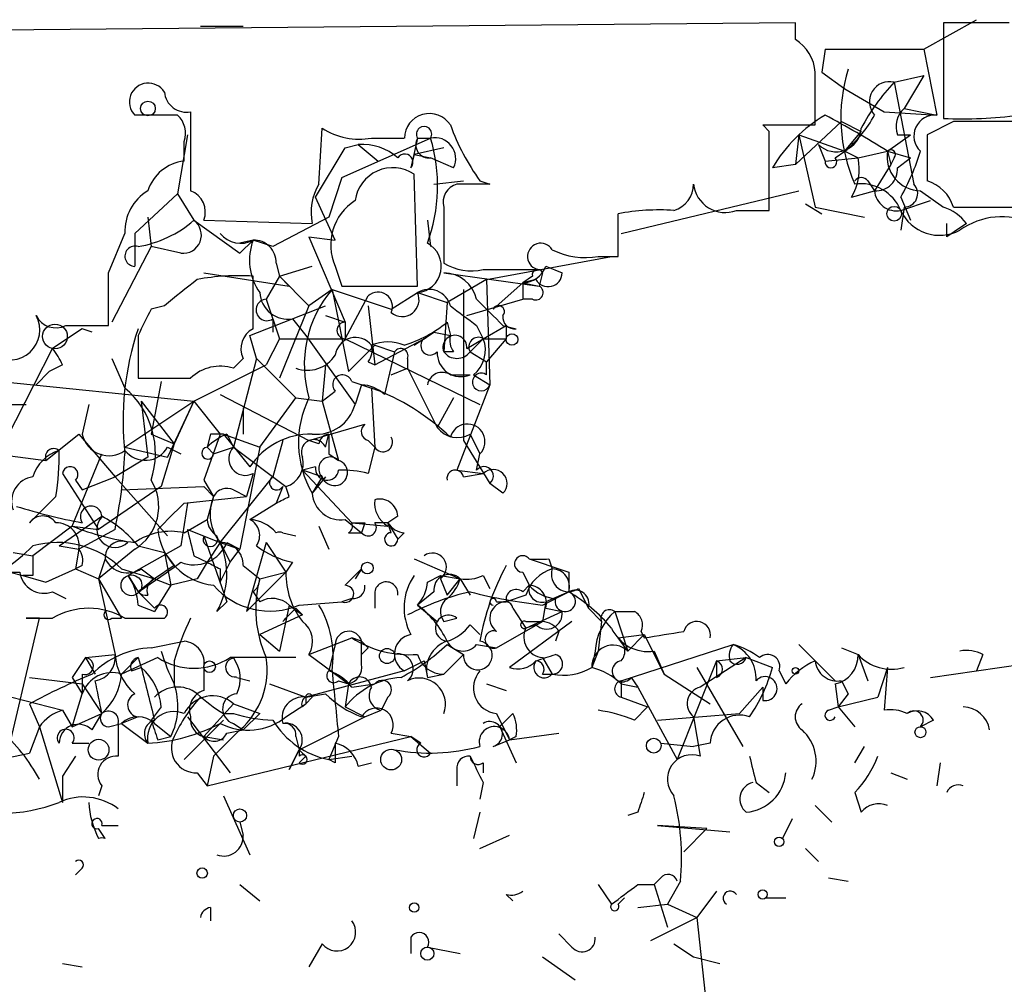
# Model space of a CAD drawing. Extents: x 2 to 133334, y 0 to 138084.
# Drawn here: x 218 to 243, y 138056 to 138081 of the extents above; entities that cross this region are included whole.
import ezdxf

# ---------------------------------------------------------------- set-up
doc = ezdxf.new("R2010")
doc.units = 0
doc.header["$MEASUREMENT"] = 0
doc.layers.add('MAIN', color=5, linetype='CONTINUOUS')

msp = doc.modelspace()

# ---------------------------------------------------------------- linework, layer by layer
at = {"layer": 'MAIN'}
for p, q in [((237.5747, 138080.6465), (209.8887, 138080.3925)), ((222.25, 138080.5619), (223.3507, 138080.5619)), ((237.5747, 138080.2232), (237.5747, 138080.6465)), ((240.8767, 138079.9692), (242.2313, 138080.7312)), ((243.078, 138080.6465), (241.3847, 138080.6465)), ((241.3847, 138080.6465), (241.3847, 138078.1912)), ((238.3367, 138079.9692), (238.252, 138079.3765)), ((238.3367, 138079.9692), (238.252, 138079.3765)), ((238.3367, 138079.9692), (240.8767, 138079.9692)), ((240.8767, 138079.9692), (241.2153, 138078.2759)), ((238.252, 138079.3765), (238.8447, 138078.9532)), ((240.1147, 138079.1225), (240.8767, 138079.2919)), ((240.8767, 138079.2919), (240.3687, 138078.4452)), ((240.1147, 138079.1225), (240.6227, 138076.4979)), ((238.8447, 138078.9532), (239.8607, 138078.3605)), ((221.6573, 138078.2759), (220.5567, 138078.2759)), ((239.8607, 138078.3605), (241.2153, 138078.2759)), ((240.3687, 138078.4452), (241.2153, 138078.2759)), ((236.8973, 138077.8525), (236.728, 138078.0219)), ((236.728, 138078.0219), (238.0827, 138078.0219)), ((237.5747, 138077.0059), (238.76, 138078.1065)), ((238.76, 138078.1065), (239.268, 138077.8525)), ((241.6387, 138078.1065), (240.9613, 138077.7679)), ((221.9113, 138077.7679), (221.6573, 138076.2439)), ((225.298, 138076.4979), (225.3827, 138077.9372)), ((237.6593, 138077.7679), (237.5747, 138077.0059)), ((237.6593, 138077.7679), (238.8447, 138077.3445)), ((237.6593, 138077.7679), (238.0827, 138075.9052)), ((238.8447, 138077.3445), (239.268, 138077.8525)), ((239.9453, 138077.3445), (240.538, 138077.7679)), ((240.1993, 138077.7679), (240.538, 138077.7679)), ((240.9613, 138077.7679), (240.9613, 138076.5825)), ((221.8267, 138077.0905), (221.8267, 138077.5985)), ((225.8907, 138076.6672), (228.1767, 138077.6832)), ((225.9753, 138077.4292), (226.314, 138077.5139)), ((226.314, 138077.5139), (226.822, 138077.0905)), ((226.6527, 138077.6832), (227.4993, 138077.6832)), ((227.838, 138077.6832), (227.6687, 138076.9212)), ((227.838, 138077.6832), (228.1767, 138077.6832)), ((238.1673, 138077.5139), (238.3367, 138077.0905)), ((225.2133, 138076.1592), (225.9753, 138077.4292)), ((227.7533, 138077.2599), (227.6687, 138076.9212)), ((228.5153, 138077.4292), (227.7533, 138077.2599)), ((227.7533, 138077.2599), (228.1767, 138077.1752)), ((238.5907, 138077.1752), (238.8447, 138077.3445)), ((238.8447, 138077.3445), (239.1833, 138077.1752)), ((239.1833, 138077.1752), (239.9453, 138077.3445)), ((239.9453, 138077.3445), (240.538, 138077.1752)), ((239.9453, 138077.3445), (240.03, 138077.0059)), ((239.9453, 138077.3445), (240.03, 138077.0059)), ((228.7693, 138076.9212), (228.1767, 138077.1752)), ((237.5747, 138077.0059), (236.982, 138076.9212)), ((238.3367, 138077.0905), (239.1833, 138077.1752)), ((240.03, 138077.0059), (239.6067, 138076.3285)), ((240.1147, 138077.1752), (240.03, 138077.0059)), ((240.1993, 138076.9212), (240.538, 138077.1752)), ((227.838, 138073.8732), (227.7533, 138076.7519)), ((225.8907, 138076.6672), (225.552, 138075.6512)), ((228.2613, 138076.4979), (229.0233, 138076.5825)), ((229.4467, 138076.5825), (229.7007, 138076.4979)), ((239.4373, 138076.5825), (239.6067, 138076.3285)), ((221.6573, 138076.2439), (220.5567, 138075.2279)), ((221.6573, 138076.2439), (222.0807, 138075.5665)), ((233.0873, 138075.2279), (237.6593, 138076.3285)), ((239.014, 138076.1592), (239.6067, 138076.3285)), ((240.792, 138076.3285), (241.3847, 138075.9052)), ((225.7213, 138075.0585), (225.2133, 138076.1592)), ((237.8287, 138075.9899), (238.252, 138075.7359)), ((240.284, 138076.1592), (240.538, 138075.5665)), ((240.284, 138075.8205), (241.046, 138076.0745)), ((228.5153, 138075.9052), (228.5153, 138074.4659)), ((233.0027, 138074.6352), (233.0027, 138075.7359)), ((236.0507, 138075.8205), (236.8973, 138075.8205)), ((238.0827, 138075.9052), (239.3527, 138075.6512)), ((240.3687, 138075.9052), (240.284, 138075.3125)), ((241.6387, 138075.9052), (243.2473, 138075.9052)), ((220.8953, 138075.6512), (220.98, 138074.8892)), ((222.0807, 138075.5665), (223.266, 138074.7199)), ((222.3347, 138075.5665), (225.1287, 138075.4819)), ((225.552, 138075.6512), (224.1127, 138074.8892)), ((228.092, 138075.5665), (228.1767, 138074.8892)), ((241.4693, 138075.1432), (241.4693, 138075.4819)), ((219.8793, 138074.2119), (220.3027, 138075.2279)), ((220.5567, 138075.2279), (220.5567, 138074.3812)), ((223.266, 138074.7199), (223.6047, 138075.0585)), ((223.6047, 138075.0585), (223.266, 138074.9739)), ((224.1127, 138074.8892), (223.6047, 138075.0585)), ((225.044, 138075.1432), (225.7213, 138075.0585)), ((225.044, 138075.1432), (225.9753, 138072.9419)), ((220.98, 138074.8892), (219.964, 138072.9419)), ((221.742, 138074.7199), (220.98, 138074.8892)), ((224.1973, 138074.4659), (224.282, 138074.1272)), ((229.616, 138074.0425), (232.8333, 138074.6352)), ((232.4947, 138074.6352), (233.0027, 138074.6352)), ((222.3347, 138074.2119), (224.536, 138073.8732)), ((224.282, 138074.1272), (225.1287, 138074.3812)), ((225.7213, 138074.3812), (225.8907, 138073.8732)), ((228.5153, 138074.2119), (230.9707, 138073.8732)), ((229.5313, 138074.2965), (230.9707, 138074.2965)), ((231.0553, 138074.2119), (230.9707, 138073.8732)), ((231.14, 138074.3812), (231.5633, 138074.2119)), ((223.6047, 138072.7725), (223.6047, 138074.1272)), ((224.282, 138074.1272), (223.9433, 138073.5345)), ((224.282, 138074.1272), (224.536, 138073.8732)), ((224.282, 138074.1272), (225.044, 138073.3652)), ((229.616, 138074.0425), (228.6, 138073.4499)), ((229.616, 138074.0425), (229.7007, 138071.3332)), ((230.5473, 138073.9579), (229.7853, 138073.2805)), ((230.8013, 138074.1272), (230.5473, 138073.9579)), ((230.886, 138074.0425), (230.5473, 138073.9579)), ((230.5473, 138073.9579), (230.9707, 138073.8732)), ((230.5473, 138073.9579), (230.5473, 138073.5345)), ((230.5473, 138073.9579), (230.5473, 138073.5345)), ((225.6367, 138073.7885), (225.044, 138073.3652)), ((225.6367, 138073.7885), (227.1607, 138073.2805)), ((225.6367, 138073.7885), (226.06, 138071.6719)), ((225.8907, 138073.8732), (227.838, 138073.8732)), ((227.1607, 138073.2805), (227.838, 138073.7039)), ((227.838, 138073.7039), (228.6, 138073.4499)), ((229.0233, 138073.7885), (229.0233, 138069.8939)), ((223.9433, 138073.5345), (224.282, 138072.5185)), ((225.9753, 138072.5185), (226.568, 138073.6192)), ((228.6, 138073.4499), (228.5153, 138072.1799)), ((229.108, 138073.1112), (230.5473, 138073.5345)), ((230.8013, 138073.5345), (230.5473, 138073.5345)), ((221.3187, 138073.3652), (220.98, 138073.2805)), ((223.52, 138072.6032), (225.4673, 138073.3652)), ((225.044, 138073.3652), (224.282, 138071.5025)), ((226.568, 138073.3652), (226.7373, 138071.8412)), ((224.1127, 138073.0265), (224.1127, 138072.6879)), ((224.6207, 138073.0265), (224.9593, 138072.6032)), ((225.4673, 138073.1112), (225.9753, 138072.9419)), ((225.9753, 138072.9419), (225.9753, 138072.5185)), ((228.6, 138072.9419), (228.6847, 138072.6032)), ((219.202, 138072.7725), (218.44, 138072.2645)), ((218.7787, 138072.8572), (219.8793, 138072.8572)), ((219.456, 138072.6879), (219.202, 138072.7725)), ((228.2613, 138072.6879), (228.6847, 138072.6032)), ((229.362, 138072.8572), (229.5313, 138072.5185)), ((229.5313, 138072.5185), (230.124, 138072.8572)), ((230.0393, 138072.8572), (230.378, 138072.7725)), ((230.124, 138072.8572), (230.124, 138072.5185)), ((220.6413, 138072.6032), (220.6413, 138071.5025)), ((223.6893, 138072.0105), (223.52, 138072.6032)), ((224.282, 138072.5185), (223.9433, 138071.8412)), ((224.282, 138072.5185), (225.9753, 138072.5185)), ((224.9593, 138072.6032), (226.2293, 138070.8252)), ((225.9753, 138072.5185), (229.4467, 138070.8252)), ((226.7373, 138071.8412), (228.0073, 138072.5185)), ((229.108, 138072.2645), (229.5313, 138072.5185)), ((229.1927, 138072.1799), (229.5313, 138072.5185)), ((229.5313, 138072.5185), (230.124, 138072.5185)), ((230.124, 138072.5185), (229.616, 138071.9259)), ((216.662, 138068.7932), (218.44, 138072.2645)), ((226.7373, 138072.3492), (227.2453, 138072.1799)), ((227.2453, 138072.1799), (226.9913, 138071.0792)), ((228.7693, 138072.1799), (228.5153, 138072.1799)), ((229.1927, 138072.1799), (229.616, 138071.9259)), ((219.964, 138072.0105), (220.3027, 138071.2485)), ((223.0967, 138071.7565), (223.3507, 138072.0105)), ((223.6893, 138072.0105), (223.0967, 138069.7245)), ((223.6893, 138072.0105), (224.7053, 138070.9945)), ((226.568, 138071.9259), (226.7373, 138071.8412)), ((227.584, 138072.0105), (227.584, 138071.7565)), ((229.616, 138071.5872), (229.616, 138071.9259)), ((218.3553, 138071.6719), (218.0167, 138071.3332)), ((218.694, 138071.8412), (218.3553, 138071.6719)), ((222.0807, 138070.9099), (223.9433, 138071.8412)), ((225.4673, 138071.8412), (225.3827, 138070.9099)), ((227.1607, 138071.5872), (227.584, 138071.7565)), ((227.584, 138071.7565), (228.346, 138070.2325)), ((216.2387, 138071.5025), (222.0807, 138070.9099)), ((221.234, 138071.4179), (220.98, 138070.0632)), ((226.1447, 138071.4179), (226.6527, 138071.2485)), ((228.6847, 138071.5872), (229.1927, 138071.5872)), ((229.2773, 138071.5872), (229.7007, 138071.3332)), ((225.3827, 138070.9099), (225.7213, 138071.1639)), ((226.3987, 138071.3332), (226.2293, 138070.8252)), ((226.6527, 138071.2485), (226.7373, 138069.7245)), ((229.7007, 138071.3332), (228.854, 138069.1319)), ((220.3027, 138069.7245), (222.0807, 138070.9099)), ((220.726, 138070.9099), (221.5727, 138069.8092)), ((220.726, 138070.9099), (220.8953, 138069.4705)), ((222.0807, 138070.9099), (221.4033, 138069.4705)), ((222.0807, 138070.9099), (221.5727, 138069.8092)), ((222.0807, 138070.9099), (222.758, 138070.0632)), ((222.758, 138071.0792), (225.044, 138069.8939)), ((223.774, 138069.7245), (224.7053, 138070.9945)), ((224.7053, 138070.9945), (225.3827, 138070.9099)), ((225.3827, 138070.9099), (225.806, 138069.3859)), ((228.7693, 138070.9945), (228.346, 138070.2325)), ((216.8313, 138070.8252), (217.7627, 138070.8252)), ((219.3713, 138070.8252), (219.202, 138070.0632)), ((219.3713, 138070.8252), (219.202, 138070.0632)), ((223.3507, 138070.7405), (223.3507, 138070.0632)), ((225.044, 138069.8939), (226.4833, 138070.3172)), ((218.2707, 138069.3859), (219.1173, 138070.0632)), ((219.1173, 138070.0632), (220.0487, 138068.9625)), ((220.98, 138070.0632), (221.5727, 138069.8092)), ((222.758, 138070.0632), (222.3347, 138068.8779)), ((222.504, 138070.0632), (222.4193, 138069.7245)), ((222.8427, 138070.0632), (223.774, 138069.7245)), ((222.8427, 138070.0632), (223.52, 138069.2165)), ((222.9273, 138070.0632), (223.0967, 138069.7245)), ((224.3667, 138069.8939), (224.1127, 138068.9625)), ((225.298, 138069.8092), (225.044, 138069.8939)), ((225.4673, 138069.7245), (225.552, 138070.0632)), ((226.568, 138069.8939), (226.7373, 138069.7245)), ((229.0233, 138069.8939), (229.7007, 138068.7932)), ((229.1927, 138070.0632), (229.4467, 138069.5552)), ((215.5613, 138069.7245), (218.2707, 138069.3859)), ((220.3027, 138069.7245), (221.4033, 138069.4705)), ((221.5727, 138069.8092), (221.234, 138068.7085)), ((221.4033, 138069.4705), (221.5727, 138069.8092)), ((221.4033, 138069.7245), (221.742, 138069.5552)), ((222.4193, 138069.7245), (222.5887, 138069.5552)), ((222.5887, 138069.5552), (223.0967, 138069.7245)), ((223.0967, 138069.7245), (224.4513, 138068.7085)), ((223.774, 138069.7245), (223.266, 138067.0999)), ((226.7373, 138069.7245), (226.568, 138069.0472)), ((218.948, 138067.6925), (219.71, 138069.5552)), ((220.8953, 138069.4705), (220.0487, 138068.9625)), ((225.552, 138069.5552), (225.806, 138069.3859)), ((229.362, 138069.1319), (229.4467, 138069.5552)), ((225.2133, 138069.2165), (224.8747, 138069.1319)), ((225.3827, 138068.9625), (224.8747, 138069.1319)), ((224.8747, 138069.1319), (226.1447, 138067.7772)), ((228.854, 138069.1319), (229.5313, 138069.0472)), ((218.694, 138069.0472), (219.6253, 138067.6079)), ((219.0327, 138068.8779), (219.202, 138068.6239)), ((219.202, 138068.6239), (220.0487, 138068.9625)), ((220.0487, 138068.9625), (221.4033, 138067.4385)), ((222.3347, 138068.8779), (222.5887, 138068.4545)), ((222.758, 138067.2692), (224.1127, 138068.9625)), ((223.6047, 138069.0472), (223.4353, 138068.4545)), ((225.3827, 138068.9625), (225.1287, 138068.5392)), ((225.4673, 138068.9625), (225.1287, 138068.5392)), ((229.0233, 138068.9625), (229.5313, 138069.0472)), ((221.234, 138068.7085), (219.6253, 138067.6079)), ((220.218, 138068.6239), (222.3347, 138068.7085)), ((222.3347, 138068.7085), (222.5887, 138068.4545)), ((223.0967, 138068.6239), (223.4353, 138068.4545)), ((224.3667, 138068.7085), (224.1973, 138068.2852)), ((224.536, 138068.4545), (224.4513, 138068.7085)), ((230.0393, 138068.5392), (229.7007, 138068.7932)), ((218.5247, 138068.4545), (217.8473, 138067.7772)), ((221.8267, 138068.2852), (223.4353, 138068.4545)), ((222.5887, 138068.4545), (222.4193, 138067.8619)), ((222.5887, 138068.4545), (222.4193, 138067.8619)), ((221.9113, 138068.2852), (221.742, 138067.1845)), ((223.52, 138067.8619), (224.1973, 138068.2852)), ((218.6093, 138067.1845), (219.71, 138067.9465)), ((221.8267, 138067.5232), (222.4193, 138067.8619)), ((225.9753, 138067.8619), (226.3987, 138067.5232)), ((227.33, 138067.9465), (227.076, 138067.7772)), ((218.948, 138067.6925), (217.932, 138066.9305)), ((218.948, 138067.6925), (219.6253, 138067.6079)), ((220.0487, 138067.6079), (219.1173, 138067.0999)), ((221.9113, 138067.6079), (222.758, 138067.2692)), ((225.298, 138067.6925), (225.552, 138067.0999)), ((226.1447, 138067.7772), (227.076, 138067.6925)), ((226.4833, 138067.7772), (226.3987, 138067.5232)), ((227.076, 138067.7772), (226.7373, 138067.7772)), ((227.076, 138067.7772), (227.33, 138067.3539)), ((227.1607, 138067.5232), (227.076, 138067.7772)), ((222.3347, 138067.4385), (222.9273, 138065.7452)), ((224.3667, 138067.5232), (224.7053, 138067.4385)), ((226.06, 138067.5232), (226.3987, 138067.5232)), ((227.4993, 138067.5232), (227.33, 138067.3539)), ((218.6093, 138067.1845), (219.1173, 138067.0999)), ((219.1173, 138067.0999), (219.0327, 138066.5919)), ((220.5567, 138067.0999), (219.6253, 138066.3379)), ((221.742, 138067.1845), (220.3873, 138066.4225)), ((220.6413, 138067.1845), (221.3187, 138067.0152)), ((222.758, 138067.2692), (222.4193, 138066.7612)), ((222.758, 138067.2692), (223.266, 138067.0999)), ((222.758, 138067.2692), (223.012, 138066.7612)), ((222.9273, 138067.2692), (223.266, 138067.0999)), ((223.012, 138066.7612), (223.266, 138067.0999)), ((223.9433, 138067.2692), (223.4353, 138065.4912)), ((223.9433, 138067.2692), (224.4513, 138066.5072)), ((217.424, 138067.0152), (217.932, 138066.9305)), ((219.7947, 138066.8459), (219.6253, 138066.3379)), ((221.3187, 138067.0152), (221.5727, 138066.6765)), ((221.3187, 138067.0152), (221.488, 138066.1685)), ((222.0807, 138066.9305), (222.4193, 138066.7612)), ((227.7533, 138066.8459), (228.9387, 138066.3379)), ((231.2247, 138066.8459), (231.3093, 138066.5919)), ((218.2707, 138066.2532), (219.0327, 138066.5919)), ((219.202, 138066.6765), (219.0327, 138066.5919)), ((219.0327, 138066.5919), (219.6253, 138066.3379)), ((220.218, 138066.5919), (221.0647, 138066.3379)), ((220.726, 138066.5919), (221.0647, 138066.3379)), ((221.5727, 138066.6765), (221.0647, 138066.3379)), ((222.4193, 138066.7612), (222.1653, 138066.3379)), ((222.758, 138066.2532), (223.012, 138066.7612)), ((222.758, 138066.2532), (223.012, 138066.7612)), ((222.758, 138066.5919), (222.758, 138066.2532)), ((223.3507, 138066.6765), (223.774, 138066.3379)), ((224.6207, 138066.7612), (224.4513, 138066.5072)), ((225.9753, 138066.1685), (226.3987, 138066.5919)), ((226.3987, 138066.5919), (226.2293, 138066.3379)), ((217.3393, 138066.5072), (217.678, 138066.4225)), ((217.932, 138066.4225), (217.678, 138066.4225)), ((217.678, 138066.4225), (218.2707, 138066.2532)), ((219.6253, 138066.3379), (220.218, 138065.3219)), ((219.6253, 138066.3379), (220.0487, 138064.3905)), ((220.3873, 138066.4225), (220.6413, 138065.9992)), ((221.0647, 138066.3379), (220.6413, 138065.9992)), ((221.0647, 138066.3379), (221.488, 138066.1685)), ((222.1653, 138066.3379), (221.488, 138066.1685)), ((223.4353, 138065.4912), (224.4513, 138066.5072)), ((223.774, 138066.3379), (224.4513, 138066.5072)), ((223.774, 138066.3379), (224.4513, 138066.5072)), ((228.092, 138066.2532), (228.4307, 138066.4225)), ((228.4307, 138066.4225), (228.9387, 138066.3379)), ((228.4307, 138066.3379), (228.6, 138065.9145)), ((228.6, 138065.9145), (228.9387, 138066.3379)), ((228.9387, 138066.3379), (229.1927, 138065.9145)), ((229.5313, 138066.4225), (229.7007, 138066.0839)), ((230.5473, 138066.5072), (230.7167, 138066.1685)), ((231.7327, 138066.5072), (231.7327, 138065.9992)), ((221.488, 138066.1685), (221.0647, 138065.4912)), ((230.5473, 138065.9992), (230.7167, 138066.1685)), ((231.9867, 138066.0839), (232.2407, 138065.5759)), ((218.44, 138065.9992), (218.7787, 138065.8299)), ((221.0647, 138065.5759), (220.6413, 138065.9992)), ((223.6047, 138065.9992), (223.774, 138065.7452)), ((226.7373, 138065.9992), (226.7373, 138065.5759)), ((228.2613, 138065.9992), (227.838, 138065.6605)), ((230.632, 138065.9145), (230.124, 138065.7452)), ((231.0553, 138065.6605), (231.7327, 138065.9992)), ((231.7327, 138065.9992), (231.14, 138065.7452)), ((220.6413, 138065.6605), (221.0647, 138065.4912)), ((222.6733, 138065.4912), (222.9273, 138065.7452)), ((224.536, 138065.6605), (224.282, 138064.4752)), ((224.536, 138065.6605), (224.8747, 138065.4065)), ((224.536, 138065.6605), (224.8747, 138065.4065)), ((224.79, 138065.6605), (225.8907, 138065.7452)), ((226.1447, 138065.8299), (225.8907, 138065.7452)), ((227.838, 138065.6605), (228.346, 138065.2372)), ((229.87, 138065.7452), (230.124, 138065.7452)), ((231.14, 138065.7452), (231.0553, 138065.2372)), ((224.8747, 138065.4065), (223.774, 138064.8985)), ((224.7053, 138065.5759), (224.8747, 138065.4065)), ((230.2933, 138065.5759), (230.632, 138065.0679)), ((230.632, 138065.0679), (231.5633, 138065.4912)), ((231.14, 138065.5759), (231.5633, 138065.4912)), ((232.2407, 138065.5759), (232.5793, 138065.2372)), ((232.918, 138065.4912), (233.2567, 138064.4752)), ((217.17, 138061.3425), (218.1013, 138065.3219)), ((218.1013, 138065.3219), (217.7627, 138065.3219)), ((217.7627, 138065.3219), (218.44, 138065.3219)), ((219.964, 138065.3219), (220.218, 138065.3219)), ((220.3027, 138065.3219), (221.3187, 138065.3219)), ((228.5153, 138065.2372), (228.854, 138065.3219)), ((229.1927, 138065.1525), (229.4467, 138064.8985)), ((229.87, 138064.5599), (231.0553, 138065.2372)), ((231.8173, 138065.2372), (230.2087, 138064.0519)), ((230.632, 138065.2372), (231.0553, 138065.2372)), ((230.886, 138065.1525), (230.632, 138065.0679)), ((232.5793, 138065.2372), (232.4947, 138064.4752)), ((223.774, 138064.8985), (224.282, 138064.4752)), ((231.4787, 138064.9832), (231.394, 138064.7292)), ((233.0027, 138064.8139), (233.68, 138064.8985)), ((233.68, 138064.8985), (233.2567, 138064.4752)), ((233.5953, 138064.9832), (233.68, 138064.8139)), ((233.68, 138064.8985), (234.188, 138063.8825)), ((220.98, 138064.5599), (221.8267, 138064.7292)), ((225.044, 138064.3905), (226.1447, 138064.8139)), ((225.7213, 138064.6445), (225.552, 138063.9672)), ((226.3987, 138064.7292), (226.1447, 138064.8139)), ((226.3987, 138064.1365), (226.3987, 138064.7292)), ((228.6, 138064.6445), (229.0233, 138064.3905)), ((229.362, 138064.6445), (229.87, 138064.5599)), ((233.2567, 138064.4752), (233.0027, 138064.8139)), ((233.0873, 138063.7132), (235.966, 138064.6445)), ((237.6593, 138064.6445), (238.5907, 138063.7132)), ((219.2867, 138064.3059), (220.0487, 138064.3905)), ((225.044, 138064.3905), (226.06, 138063.6285)), ((226.568, 138064.5599), (226.3987, 138064.3905)), ((228.5153, 138063.8825), (229.0233, 138064.3905)), ((232.41, 138064.4752), (232.3253, 138064.0519)), ((232.4947, 138064.4752), (232.3253, 138064.0519)), ((233.934, 138064.4752), (234.188, 138063.8825)), ((238.76, 138064.5599), (239.1833, 138064.3905)), ((239.1833, 138064.3905), (239.4373, 138063.7132)), ((242.4007, 138064.3905), (242.2313, 138063.9672)), ((219.2867, 138064.3059), (218.948, 138063.7979)), ((219.2867, 138064.3059), (219.5407, 138063.8825)), ((221.1493, 138064.3059), (220.218, 138063.8825)), ((220.218, 138063.8825), (220.6413, 138064.3059)), ((220.6413, 138064.3059), (220.726, 138064.0519)), ((221.5727, 138064.2212), (221.5727, 138063.5439)), ((227.4993, 138063.9672), (228.0073, 138064.2212)), ((228.0073, 138064.2212), (228.092, 138063.7979)), ((231.0553, 138064.3059), (231.3093, 138063.8825)), ((235.5427, 138064.2212), (234.5267, 138061.6812)), ((236.3047, 138064.3059), (235.1193, 138063.5439)), ((235.5427, 138064.2212), (236.3047, 138064.3059)), ((235.5427, 138064.2212), (235.5427, 138063.7979)), ((236.3047, 138064.3059), (236.982, 138064.0519)), ((242.2313, 138063.9672), (243.4167, 138064.1365)), ((219.202, 138063.8825), (219.202, 138063.3745)), ((220.472, 138063.9672), (220.726, 138064.0519)), ((222.3347, 138064.0519), (222.3347, 138063.4592)), ((227.4993, 138063.9672), (224.9593, 138063.2899)), ((228.092, 138063.7979), (228.5153, 138063.8825)), ((231.0553, 138063.8825), (231.3093, 138063.8825)), ((234.188, 138063.8825), (235.3733, 138063.1205)), ((235.0347, 138064.0519), (236.22, 138062.0199)), ((237.1513, 138063.9672), (237.3207, 138063.6285)), ((239.9453, 138064.0519), (239.6913, 138063.2899)), ((239.9453, 138064.0519), (239.8607, 138062.9512)), ((241.046, 138063.7979), (242.2313, 138063.9672)), ((217.8473, 138063.7979), (219.202, 138063.6285)), ((218.948, 138063.7979), (219.202, 138063.3745)), ((219.202, 138063.6285), (219.71, 138062.8665)), ((223.1813, 138063.7979), (223.52, 138063.7132)), ((224.028, 138063.6285), (224.9593, 138063.2899)), ((225.806, 138063.7132), (226.06, 138063.6285)), ((226.06, 138063.6285), (225.9753, 138063.0359)), ((226.1447, 138063.5439), (226.7373, 138063.6285)), ((229.616, 138063.6285), (230.124, 138063.4592)), ((233.0873, 138063.7132), (233.0873, 138063.2899)), ((233.0873, 138063.6285), (233.5107, 138063.5439)), ((233.3413, 138063.7979), (233.5107, 138063.5439)), ((238.5907, 138063.6285), (238.6753, 138063.0359)), ((238.76, 138063.7132), (238.9293, 138063.3745)), ((216.408, 138063.5439), (218.694, 138062.9512)), ((218.948, 138062.5279), (219.202, 138063.3745)), ((224.9593, 138063.2899), (225.4673, 138063.3745)), ((233.5107, 138063.5439), (234.5267, 138061.6812)), ((236.728, 138063.5439), (236.1353, 138062.8665)), ((236.728, 138063.5439), (236.728, 138063.2052)), ((238.9293, 138063.3745), (238.6753, 138063.0359)), ((217.8473, 138063.1205), (218.1013, 138062.5279)), ((217.8473, 138063.1205), (218.1013, 138062.5279)), ((223.0967, 138063.1205), (222.3347, 138062.2739)), ((223.0967, 138063.1205), (223.774, 138062.8665)), ((224.4513, 138062.7819), (224.9593, 138063.1205)), ((224.8747, 138063.0359), (224.9593, 138063.1205)), ((225.1287, 138063.2899), (224.9593, 138063.1205)), ((224.9593, 138063.2899), (224.9593, 138063.1205)), ((227.076, 138063.2899), (226.9067, 138062.9512)), ((233.0873, 138063.2899), (233.7647, 138063.0359)), ((238.6753, 138063.0359), (239.6913, 138063.2899)), ((218.694, 138062.9512), (218.948, 138062.5279)), ((218.694, 138062.9512), (218.948, 138062.5279)), ((218.948, 138062.5279), (219.71, 138062.8665)), ((219.456, 138062.4432), (219.71, 138062.8665)), ((221.234, 138063.0359), (220.98, 138062.6972)), ((222.8427, 138062.8665), (223.0967, 138062.8665)), ((223.774, 138062.8665), (223.3507, 138062.4432)), ((225.9753, 138063.0359), (226.4833, 138062.7819)), ((226.4833, 138062.7819), (226.9067, 138062.9512)), ((229.87, 138062.8665), (230.2087, 138062.1892)), ((233.426, 138062.6972), (233.7647, 138063.0359)), ((234.0187, 138062.6972), (236.1353, 138062.8665)), ((238.4213, 138062.9512), (238.6753, 138063.0359)), ((238.6753, 138063.0359), (239.0987, 138062.5279)), ((219.8793, 138062.5279), (220.218, 138062.6125)), ((220.6413, 138062.7819), (220.218, 138062.6125)), ((220.218, 138062.6125), (220.8953, 138062.1045)), ((221.0647, 138062.6125), (221.488, 138062.2739)), ((221.8267, 138061.6812), (222.8427, 138062.6972)), ((221.9113, 138062.7819), (223.012, 138061.3425)), ((223.0967, 138062.6125), (223.3507, 138062.4432)), ((224.79, 138061.9352), (226.4833, 138062.7819)), ((234.95, 138062.7819), (235.1193, 138061.7659)), ((241.1307, 138062.6972), (240.792, 138062.5279)), ((218.1013, 138062.5279), (217.8473, 138061.8505)), ((218.1013, 138062.5279), (218.694, 138060.5805)), ((223.266, 138062.4432), (222.5887, 138061.7659)), ((222.9273, 138062.3585), (223.3507, 138062.4432)), ((227.1607, 138062.3585), (227.6687, 138062.2739)), ((229.9547, 138062.5279), (230.378, 138061.5965)), ((230.2087, 138062.1892), (231.4787, 138062.3585)), ((218.948, 138062.1045), (219.3713, 138062.1045)), ((221.1493, 138062.1892), (221.488, 138062.2739)), ((222.3347, 138062.2739), (222.8427, 138062.1892)), ((222.4193, 138061.0039), (227.6687, 138062.2739)), ((224.7053, 138062.2739), (224.79, 138061.9352)), ((225.806, 138062.2739), (225.552, 138061.6812)), ((227.6687, 138062.2739), (228.1767, 138061.8505)), ((227.9227, 138062.1045), (227.6687, 138062.2739)), ((229.7853, 138062.0199), (230.2087, 138062.1892)), ((230.378, 138062.2739), (230.2087, 138062.1892)), ((234.1033, 138062.1045), (234.95, 138062.0199)), ((235.3733, 138062.1045), (234.95, 138062.0199)), ((215.0533, 138061.2579), (217.8473, 138061.8505)), ((224.536, 138061.4272), (224.79, 138061.9352)), ((224.79, 138061.9352), (224.536, 138061.4272)), ((224.79, 138061.9352), (224.79, 138061.7659)), ((239.0987, 138061.5965), (239.3527, 138062.0199)), ((219.0327, 138061.7659), (218.694, 138061.2579)), ((222.5887, 138061.7659), (222.4193, 138061.0039)), ((224.9593, 138061.7659), (224.79, 138061.5965)), ((225.552, 138061.6812), (226.1447, 138061.7659)), ((225.7213, 138061.5965), (225.552, 138061.6812)), ((226.314, 138061.5119), (226.6527, 138061.5965)), ((229.5313, 138061.5965), (229.5313, 138061.3425)), ((241.3, 138061.5965), (241.2153, 138061.0039)), ((222.1653, 138061.3425), (222.4193, 138061.0039)), ((228.854, 138061.4272), (228.854, 138061.0039)), ((240.03, 138061.3425), (240.4533, 138061.1732)), ((218.694, 138061.2579), (218.694, 138060.5805)), ((229.5313, 138061.0885), (229.4467, 138060.6652)), ((236.5587, 138061.0885), (236.8973, 138060.8345)), ((219.71, 138061.0039), (219.6253, 138060.7499)), ((239.0987, 138060.8345), (239.268, 138060.3265)), ((222.8427, 138060.7499), (223.52, 138059.2259)), ((229.4467, 138060.3265), (229.2773, 138059.6492)), ((233.5107, 138060.3265), (233.2567, 138060.2419)), ((238.0827, 138060.4959), (238.506, 138060.0725)), ((223.266, 138060.0725), (223.3507, 138059.7339)), ((223.266, 138060.0725), (223.3507, 138059.7339)), ((223.266, 138060.0725), (223.3507, 138059.7339)), ((237.49, 138060.1572), (237.236, 138059.6492)), ((219.7947, 138059.6492), (219.6253, 138059.9032)), ((219.71, 138059.9879), (220.1333, 138059.9879)), ((235.2887, 138059.9032), (234.0187, 138059.9879)), ((234.0187, 138059.9879), (235.8813, 138059.8185)), ((235.2887, 138059.9032), (234.696, 138059.3105)), ((229.4467, 138059.3952), (230.2087, 138059.7339)), ((237.8287, 138059.3952), (238.1673, 138059.0565)), ((219.202, 138058.8872), (219.0327, 138058.7179)), ((234.1033, 138058.6332), (233.934, 138058.4639)), ((234.6113, 138058.5485), (234.2727, 138057.9559)), ((238.4213, 138058.6332), (238.9293, 138058.5485)), ((223.266, 138058.4639), (223.774, 138058.0405)), ((232.4947, 138058.4639), (232.8333, 138057.9559)), ((233.5107, 138058.4639), (233.934, 138058.4639)), ((233.934, 138058.4639), (234.2727, 138057.3632)), ((235.5427, 138058.2945), (235.0347, 138057.6172)), ((230.124, 138058.2099), (230.2933, 138058.0405)), ((233.0027, 138057.9559), (233.172, 138058.1252)), ((236.8127, 138058.1252), (237.3207, 138058.1252)), ((222.504, 138057.8712), (222.504, 138057.5325)), ((233.5107, 138057.8712), (234.2727, 138057.9559)), ((234.2727, 138057.9559), (235.0347, 138057.6172)), ((233.8493, 138057.0245), (235.0347, 138057.6172)), ((235.0347, 138057.6172), (236.22, 138046.4412)), ((227.6687, 138057.1092), (227.6687, 138056.6859)), ((231.8173, 138056.8552), (231.4787, 138057.1939)), ((225.3827, 138056.9399), (225.044, 138056.3472)), ((228.092, 138056.8552), (228.9387, 138056.6859)), ((234.442, 138056.9399), (234.95, 138056.6012)), ((231.0553, 138056.6012), (231.902, 138056.0085)), ((234.95, 138056.6012), (235.6273, 138056.4319)), ((218.694, 138056.4319), (219.202, 138056.3472))]:
    msp.add_line(p, q, dxfattribs=at)
for centre, radius in [((220.8953, 138078.4452), 0.1893), ((240.1146, 138075.7359), 0.1893), ((218.5022, 138072.5759), 0.3174), ((230.2721, 138072.4974), 0.1496), ((226.5468, 138066.6131), 0.1496), ((220.472, 138066.1686), 0.2677), ((227.0548, 138064.3482), 0.1951), ((222.4828, 138064.0731), 0.1496), ((237.5746, 138063.9672), 0.0846), ((240.792, 138062.3868), 0.1411), ((219.6253, 138061.9352), 0.2677), ((233.9234, 138062.0411), 0.1907), ((227.1606, 138061.6812), 0.2677), ((223.2659, 138060.2419), 0.1693), ((237.1513, 138059.5646), 0.1197), ((222.2923, 138058.7603), 0.1338), ((236.7279, 138058.2099), 0.1197), ((227.7533, 138057.8712), 0.1197), ((228.092, 138056.6859), 0.1693)]:
    msp.add_circle(centre, radius, dxfattribs=at)
for centre, radius, start, end in [((236.9817, 138079.2917), 1.1043, 4.40428, 57.51886), ((-100.5672, 138078.6992), 338.6506, 359.885409, 0.114591), ((243.0027, 138078.2076), 4.2619, 162.89411, 203.65032), ((220.9047, 138078.6146), 0.4856, 31.52017, 224.22409), ((244.015, 138075.4413), 5.3632, 136.65535, 152.26529), ((239.9953, 138078.6184), 0.518, 76.67462, 221.39195), ((221.8883, 138078.9224), 0.5721, 185.40568, 280.85035), ((221.2336, 138077.8101), 0.6297, 340.36515, 47.70978), ((729.9956, 138077.3445), 508.0006, 179.885409, 180.114592), ((228.1439, 138077.6709), 0.6447, 32.98512, 178.90684), ((240.327, 138074.9309), 3.8923, 120.75296, 149.24704), ((225.1873, 138053.7111), 27.8628, 58.01707, 61.84011), ((236.8961, 138079.7161), 3.0695, 309.40787, 332.01733), ((240.7922, 138077.9795), 0.6295, 132.28287, 199.64097), ((241.1623, 138077.7381), 0.5404, 84.37169, 226.74706), ((241.8923, 138088.9471), 10.7679, 267.29806, 277.68364), ((234.1581, 138079.9981), 5.8192, 199.85238, 215.9408), ((242.6547, 137570.1069), 508.0006, 89.885409, 90.114591), ((226.3423, 138079.4331), 1.7772, 237.32037, 280.05859), ((228.0074, 138077.7842), 0.1972, 329.18079, 210.80433), ((-271.1026, 138076.8365), 508.0009, 359.885409, 0.114591), ((238.6205, 138077.9781), 0.6487, 225.68697, 356.38566), ((226.4197, 138076.1376), 1.3804, 48.7391, 94.3917), ((228.1344, 138077.5139), 0.3413, 150.26553, 277.11877), ((224.0708, 138076.4556), 4.2855, 339.77257, 16.64584), ((228.2825, 138077.1541), 0.5396, 334.43212, 101.30785), ((227.5091, 138077.0612), 0.2123, 318.74299, 147.5226), ((240.8041, 138077.1994), 0.871, 170.41006, 269.204), ((240.03, 138077.2598), 0.1198, 315.03384, 135), ((234.9081, 138079.1647), 6.159, 330.79179, 342.81041), ((221.9449, 138075.9958), 1.1011, 96.16262, 162.41254), ((238.4849, 138077.0694), 0.1497, 171.89696, 45), ((237.8289, 138076.8788), 1.3865, 328.73362, 12.34413), ((227.203, 138075.9369), 0.9834, 55.9722, 171.95642), ((239.6489, 138076.8789), 0.552, 265.61562, 4.39473), ((226.4831, 138075.7783), 1.3865, 148.73362, 192.34413), ((228.981, 138076.0322), 0.4827, 105.25408, 195.25408), ((229.2773, 137864.8481), 211.6502, 89.885381, 90.114592), ((234.2428, 138076.4991), 0.7072, 286.35937, 359.90278), ((235.7599, 138076.581), 0.8142, 185.85835, 290.92586), ((239.268, 138076.4556), 0.2116, 36.85365, 143.14635), ((239.2524, 138075.3912), 1.1173, 22.59462, 97.90674), ((240.3708, 138076.2551), 0.3499, 269.65613, 43.94616), ((240.6651, 138075.6088), 1.0178, 16.9322, 73.08021), ((221.5162, 138075.2843), 1.2148, 120.73647, 182.66103), ((221.7842, 138075.7781), 0.5897, 338.97435, 68.95272), ((240.1711, 138076.3755), 0.5664, 184.76028, 281.49841), ((226.9631, 138074.9315), 1.3583, 122.70025, 203.90039), ((234.0608, 138070.0206), 5.8124, 86.23963, 100.48868), ((241.2837, 138076.2797), 1.1001, 204.67111, 298.46125), ((240.9929, 138074.7302), 1.2386, 37.3658, 71.5592), ((220.1666, 138077.7661), 2.9158, 279.36961, 311.02991), ((221.8005, 138075.1875), 0.4713, 262.86895, 53.52397), ((326.3905, 137948.3242), 152.6259, 123.578058, 123.807262), ((242.8843, 138073.8029), 1.854, 64.90283, 125.48774), ((223.2802, 138075.6371), 0.6634, 218.08253, 299.2853), ((224.9806, 138074.5426), 1.4694, 159.44624, 214.80292), ((223.6189, 138074.4801), 0.5786, 358.59364, 91.40636), ((227.7753, 138074.3768), 0.6759, 275.32338, 62.05866), ((231.013, 138074.6352), 0.3413, 29.7428, 262.88123), ((220.5627, 138074.6412), 0.2602, 72.41474, 268.67802), ((232.1561, 138076.4987), 1.894, 243.44307, 280.29835), ((229.2351, 138075.6517), 1.3872, 238.74156, 282.329), ((-118.8206, 138073.5346), 338.7006, 359.885409, 0.114575), ((228.5031, 138073.3288), 0.8832, 13.46823, 89.20851), ((230.5358, 138074.6005), 0.6427, 271.02526, 340.05116), ((230.9283, 138074.1695), 0.1339, 18.46201, 198.42141), ((231.2018, 138074.2184), 0.3616, 209.11772, 358.9699), ((391.0571, 137862.0662), 271.0321, 128.546032, 128.775228), ((223.2235, 138068.3325), 5.8072, 86.23626, 100.49917), ((224.5079, 138073.7534), 0.7356, 183.85863, 278.82078), ((227.9345, 138071.8412), 3.012, 139.71996, 196.32663), ((226.822, 138073.3483), 0.3714, 335.77436, 133.15591), ((227.4459, 138073.5212), 0.4326, 228.75801, 24.98329), ((228.1343, 138073.217), 0.57, 15.06998, 121.32235), ((230.8859, 138073.7039), 0.1894, 243.46201, 63.39435), ((223.9597, 138073.2577), 0.2773, 93.39073, 303.49518), ((399.0255, 138242.5206), 239.4619, 224.885392, 225.114575), ((390.1655, 137988.2519), 189.3505, 153.316988, 153.54613), ((356.0352, 138242.452), 211.6802, 233.014168, 233.24333), ((229.9244, 138073.214), 0.1542, 318.18129, 154.44878), ((217.3394, 138072.7408), 0.7721, 236.74217, 28.67325), ((218.5247, 138073.3653), 0.568, 206.57407, 296.56054), ((225.9754, 138072.7302), 0.2117, 90.02706, 269.97294), ((226.4504, 138075.6154), 3.4305, 287.80378, 308.80066), ((230.3357, 138073.0689), 0.2994, 171.87802, 278.12198), ((227.71, 138070.4021), 7.4556, 161.46177, 186.52249), ((223.8588, 138072.2645), 0.5681, 116.57407, 206.56054), ((143.3246, 138199.53), 152.6537, 303.57811, 303.807272), ((226.2402, 138072.0272), 0.5233, 37.97581, 172.53414), ((227.076, 138071.3338), 1.1001, 67.36972, 112.63028), ((228.1625, 138072.3351), 0.2403, 130.23916, 319.77624), ((228.8011, 138072.2962), 0.3086, 354.10278, 202.14278), ((229.1499, 138072.4761), 0.4823, 164.71883, 217.89166), ((229.4043, 138072.3069), 0.2468, 59.02828, 210.97172), ((228.7838, 138072.2221), 0.8041, 307.85749, 21.6294), ((216.8785, 138071.0396), 1.9846, 23.82296, 38.11199), ((57.0737, 138241.3354), 239.462, 314.885425, 315.114608), ((226.187, 138072.2223), 0.4827, 322.11877, 15.24263), ((227.4041, 138072.074), 0.1909, 340.5583, 146.30161), ((228.9579, 138072.1529), 0.6125, 177.47347, 292.54143), ((228.854, 138072.4338), 0.4233, 216.85636, 323.14364), ((225.0015, 138072.561), 0.8573, 249.78735, 327.09212), ((222.7579, 138070.7126), 1.0975, 72.01905, 133.96629), ((221.3187, 138410.1521), 338.6503, 269.885392, 270.114592), ((225.9063, 138071.3354), 0.2523, 19.08854, 222.83135), ((228.473, 138071.2626), 0.3875, 56.88812, 169.50206), ((229.4825, 138071.4016), 0.2287, 54.27296, 342.59515), ((218.892, 138069.5634), 2.1976, 341.82475, 50.06524), ((226.3393, 138070.3762), 0.9588, 47.1555, 86.44827), ((224.6491, 138065.7821), 5.822, 46.11905, 69.8706), ((227.3526, 138069.845), 2.579, 153.53033, 210.42004), ((225.2317, 138071.0902), 1.0322, 264.27284, 345.12365), ((226.6314, 138070.1267), 0.2413, 127.86249, 254.76571), ((228.8625, 138070.6136), 0.6419, 216.4218, 300.96069), ((229.1231, 138069.8702), 0.4516, 315.77155, 166.12377), ((219.8881, 138070.2045), 0.7005, 191.63717, 306.29078), ((223.6047, 138068.4968), 1.7066, 113.38639, 133.99575), ((222.6733, 137985.4133), 84.6501, 89.885341, 90.114592), ((225.0964, 138068.1729), 1.8906, 89.02107, 146.49485), ((225.171, 138069.5976), 0.3224, 23.18459, 203.21726), ((225.5945, 138069.7667), 0.2995, 98.15715, 171.84285), ((352.5519, 138069.8092), 127.0002, 179.885409, 180.114592), ((226.949, 138069.8516), 0.2467, 210.97172, 30.95181), ((218.9057, 138068.6663), 1.0177, 106.9322, 163.08021), ((218.4717, 138069.4706), 0.2181, 50.89722, 202.85022), ((212.0505, 138069.5123), 6.56, 350.72061, 1.11454), ((220.8248, 138070.0491), 0.6633, 218.08785, 330.70294), ((222.4352, 138069.571), 0.1543, 95.91378, 354.12315), ((223.4071, 138069.4282), 0.4291, 136.33134, 297.41284), ((207.1013, 138070.2869), 13.2217, 348.30967, 356.82757), ((224.264, 138069.3112), 0.6311, 287.26358, 14.61973), ((225.5943, 138069.1742), 0.2994, 45, 225.01354), ((225.7002, 138069.0684), 0.3347, 198.44578, 71.57047), ((218.8936, 138069.023), 0.2011, 313.79056, 173.08706), ((225.5097, 138069.1742), 0.2993, 171.87802, 351.87531), ((225.8902, 138066.4198), 2.7134, 75.53459, 91.77824), ((228.8116, 138068.9203), 0.2158, 11.27349, 191.33076), ((229.5525, 138068.9837), 0.2414, 307.88123, 142.11877), ((229.7853, 138068.7932), 0.3592, 315, 135), ((218.0219, 138068.3329), 0.636, 98.12628, 199.94771), ((219.8886, 138068.1983), 1.2857, 301.30999, 31.90996), ((224.2115, 138068.8073), 0.184, 122.48075, 327.51925), ((222.9274, 138068.2852), 0.3787, 63.44172, 153.44172), ((223.6466, 138068.0009), 1.151, 156.79161, 219.46907), ((182.0566, 138153.0147), 94.6305, 296.443717, 296.672982), ((225.8623, 138068.5885), 0.7353, 183.84466, 278.83976), ((227.4146, 138068.2852), 0.6826, 172.87186, 240.26137), ((226.869, 138067.9277), 0.4614, 2.33528, 106.58506), ((222.4714, 138084.4542), 16.9944, 253.02113, 258.90826), ((219.4332, 138067.9303), 0.2773, 3.34947, 213.51242), ((52.1755, 138237.2839), 239.4621, 314.881196, 315.110396), ((218.186, 138067.5442), 0.4111, 34.52503, 145.47497), ((220.0487, 138067.6079), 0.469, 135, 315), ((218.2709, 138065.2376), 3.0674, 39.39757, 62.02058), ((222.9701, 138067.9045), 0.5524, 184.42257, 237.50654), ((223.4564, 138066.8881), 0.9759, 40.60321, 86.26325), ((223.3142, 138067.4506), 0.4599, 324.6477, 63.41823), ((218.5345, 138067.1879), 0.5894, 351.41348, 90.95274), ((221.4466, 138073.9198), 6.7099, 248.1377, 262.37867), ((222.758, 138067.7772), 1.6176, 186.00771, 263.99229), ((391.3459, 138109.6191), 174.5652, 193.925608, 194.154791), ((225.9751, 138067.6926), 0.1895, 296.61914, 26.51097), ((226.314, 138152.427), 84.65, 269.885408, 270.114592), ((226.568, 138067.6502), 0.2116, 216.87531, 36.87531), ((227.5416, 138068.0734), 0.5518, 212.46323, 265.60368), ((221.4881, 138065.9142), 1.6442, 78.11601, 124.50386), ((222.504, 138067.3538), 0.1893, 153.42141, 26.57859), ((224.282, 138067.2831), 0.2546, 70.5687, 109.4313), ((227.1606, 138067.3538), 0.1694, 89.96618, 0.03382), ((214.1133, 138071.0401), 5.4266, 294.03239, 314.72451), ((218.567, 138064.9287), 2.3435, 45.21091, 105.72173), ((218.736, 138066.8035), 0.483, 344.75529, 37.85938), ((220.218, 138066.8797), 0.4247, 66.50735, 184.56531), ((222.0807, 138067.6078), 0.9118, 248.19509, 338.20092), ((220.9375, 138066.4649), 1.9903, 330.70968, 23.83592), ((222.7721, 138066.6906), 0.5788, 358.60403, 91.39597), ((225.1072, 138069.068), 2.3575, 233.02754, 258.09094), ((344.9319, 138066.6765), 127.0002, 179.885409, 180.114592), ((220.3741, 138067.1361), 0.648, 206.60459, 302.88821), ((228.219, 138066.6342), 0.3642, 305.54499, 125.54499), ((230.5474, 138066.7189), 0.2116, 36.87531, 269.97294), ((230.9707, 138193.8457), 127.0001, 269.885408, 270.114592), ((315.9021, 138320.6837), 267.7502, 251.448768, 251.677944), ((209.4077, 138083.4019), 20.7135, 302.84261, 306.54632), ((264.8986, 138151.3214), 94.6304, 243.327072, 243.556337), ((235.6157, 138063.675), 6.2584, 151.3411, 170.30259), ((231.6057, 138065.6183), 1.0177, 106.9322, 163.08021), ((231.7327, 138066.4508), 0.4463, 161.56911, 304.69434), ((231.2988, 138066.1368), 0.4552, 342.40494, 88.67831), ((216.916, 138405.1568), 338.6503, 269.885409, 270.114592), ((218.2283, 138066.606), 0.6426, 188.84377, 289.23283), ((219.1192, 138065.5765), 1.5244, 3.15877, 33.70883), ((221.1916, 138066.0415), 0.3224, 113.17759, 203.20092), ((223.3507, 138066.3378), 0.4233, 306.87531, 0.01354), ((226.704, 138065.559), 3.0318, 165.11302, 204.41361), ((226.4407, 138066.4649), 1.9898, 178.78192, 218.09545), ((228.9371, 138065.5924), 1.4458, 144.96123, 208.68162), ((228.6605, 138066.0475), 0.4022, 46.22916, 186.8988), ((228.0079, 138066.5916), 0.9648, 307.85936, 344.75374), ((229.1082, 138067.2687), 0.9461, 259.67945, 296.56505), ((224.0354, 138067.4139), 1.9089, 220.7237, 293.2853), ((225.9754, 138065.9484), 0.2201, 247.37213, 90.02603), ((226.1871, 138066.1261), 0.2992, 261.85365, 8.14635), ((227.0337, 138065.9569), 0.2993, 351.85636, 171.87802), ((227.1345, 138066.3128), 0.9594, 317.16267, 356.43819), ((231.0412, 138066.0697), 0.3392, 163.06616, 286.93384), ((230.6979, 138065.7076), 0.4613, 343.4114, 87.66421), ((231.4572, 138066.8031), 0.9752, 220.5962, 266.28441), ((220.8531, 138066.2111), 0.2996, 225.01352, 278.09765), ((224.0964, 138065.1756), 0.6545, 47.80522, 119.51035), ((230.713, 138059.3933), 6.7786, 102.96053, 117.49045), ((232.6856, 138079.9166), 14.349, 255.91127, 263.47611), ((230.3779, 138065.8017), 0.2601, 49.3796, 192.54553), ((231.6442, 138065.7529), 0.2618, 162.89405, 70.23573), ((231.902, 138065.6859), 0.3561, 342.0077, 118.38575), ((229.4881, 138062.2306), 4.3864, 40.30363, 59.22173), ((221.2199, 138065.4771), 0.184, 302.48075, 147.51925), ((223.139, 138064.3481), 2.5266, 351.32918, 31.29433), ((226.3567, 138063.6711), 2.4803, 25.2519, 53.32876), ((228.854, 138065.4912), 0.4234, 126.86719, 216.86719), ((229.7853, 138065.7452), 0.0847, 0, 270), ((230.124, 138065.3219), 0.4233, 90, 233.13281), ((230.11, 138065.5619), 0.1838, 4.36763, 85.63237), ((219.3713, 138063.7414), 1.8345, 59.48885, 120.50846), ((219.8794, 138065.4065), 0.1198, 135, 315), ((139.8485, 138150.0689), 119.7487, 314.893934, 315.123084), ((228.6358, 138065.0646), 0.3374, 49.70081, 263.90742), ((231.1642, 138065.4428), 0.402, 226.2193, 6.91466), ((233.878, 138064.3762), 1.4713, 130.72801, 176.14189), ((232.7804, 138065.3218), 0.2182, 50.91378, 202.81582), ((233.172, 138192.491), 127.0001, 269.885408, 270.114592), ((233.2568, 138065.1526), 0.3785, 333.41464, 63.44849), ((228.379, 138062.2354), 7.0901, 154.19391, 163.73491), ((224.4936, 138064.7207), 0.6419, 329.03931, 53.5782), ((228.261, 138065.8304), 1.1522, 287.11077, 323.96056), ((230.5897, 138065.1526), 0.0947, 63.43495, 296.53799), ((231.0132, 138064.6871), 0.5517, 32.46004, 85.6236), ((235.032, 138064.888), 0.3492, 347.75056, 164.18081), ((226.0658, 138064.6403), 0.3445, 14.95177, 179.30151), ((227.7465, 138064.4033), 0.5013, 98.92865, 240.45359), ((229.7994, 138064.7716), 0.2231, 71.54881, 288.44307), ((231.1074, 138064.8334), 0.5301, 153.74431, 264.35932), ((233.7788, 138065.5054), 1.0418, 204.83084, 278.56721), ((191.8637, 138318.8944), 257.4986, 279.345898, 279.575085), ((221.7797, 138064.1648), 0.5664, 348.50159, 85.23972), ((227.6264, 138067.142), 2.7596, 237.52562, 274.39759), ((268.8083, 138106.9694), 59.8566, 224.885341, 225.114524), ((224.9168, 138068.5482), 5.367, 297.73721, 313.33527), ((228.8418, 138063.9931), 0.7748, 108.18473, 194.59225), ((229.008, 138064.9293), 0.4544, 206.12523, 321.18263), ((229.3922, 138064.3633), 0.3699, 175.78306, 81.5282), ((232.8757, 138064.0772), 0.551, 46.25016, 182.63184), ((232.7756, 138064.4791), 0.4046, 320.39571, 55.85035), ((236.347, 138064.3481), 0.4827, 142.11877, 195.24263), ((235.5014, 138062.8685), 1.8358, 51.53565, 75.34), ((235.6068, 138063.7617), 0.9531, 357.08326, 67.85922), ((221.0931, 138062.2524), 2.3103, 92.80605, 135.12276), ((219.4558, 138064.306), 0.5988, 278.1504, 8.11116), ((221.5157, 138064.489), 1.4703, 183.84129, 229.28881), ((226.4728, 138066.0797), 5.479, 197.02838, 206.57581), ((227.3407, 138064.0149), 0.3875, 308.88375, 104.2514), ((228.51, 138064.581), 0.6985, 195.82709, 270.43473), ((188.8175, 138191.2982), 133.8593, 288.316987, 288.546184), ((231.3154, 138064.1425), 0.2602, 268.656, 72.41474), ((236.855, 138064.0731), 0.3147, 340.3327, 132.28226), ((238.4424, 138064.3553), 0.7417, 281.53261, 2.72006), ((240.045, 138065.1628), 1.1571, 221.86833, 286.24535), ((241.9775, 138063.5449), 0.9456, 63.41327, 100.32598), ((219.2746, 138064.0882), 0.218, 250.55997, 86.81871), ((220.6894, 138064.0702), 0.2406, 101.53414, 205.35071), ((222.0807, 138065.7593), 1.7262, 237.34654, 302.65067), ((223.1389, 138064.0518), 0.2442, 99.42761, 279.47776), ((223.8586, 137640.9563), 423.3504, 89.885408, 90.114578), ((222.3719, 138063.7705), 0.9011, 333.92975, 36.45278), ((221.9066, 138063.992), 2.0607, 311.27381, 8.76159), ((225.9497, 138064.069), 0.4541, 284.05766, 8.54948), ((230.4204, 138064.6444), 0.6292, 250.33821, 317.73121), ((231.0976, 138064.0518), 0.2658, 141.32336, 321.35366), ((230.886, 138064.0095), 0.2117, 323.12469, 90), ((233.1223, 138063.9543), 0.2692, 97.47087, 324.46727), ((235.4667, 138064.0096), 0.2248, 289.74807, 70.24332), ((236.0688, 138064.3845), 0.2486, 221.05369, 341.57234), ((238.8861, 138062.4021), 1.9886, 113.82851, 141.92336), ((238.6523, 138064.2751), 0.5721, 185.40568, 280.85035), ((227.0237, 138045.8268), 19.5775, 112.74006, 117.95136), ((219.971, 138063.1065), 0.8144, 72.34378, 160.78632), ((218.6963, 138064.0083), 1.5269, 311.59895, 355.27406), ((219.766, 138062.9369), 1.4713, 3.85811, 49.27199), ((559.5407, 138148.042), 349.0698, 193.922615, 194.151818), ((225.679, 138063.8402), 0.1796, 135, 315), ((225.213, 138062.866), 1.1522, 36.03944, 72.88923), ((649.0188, 138105.4427), 425.4088, 185.594976, 185.824174), ((226.3433, 138063.495), 0.3132, 8.98118, 154.76869), ((229.943, 138063.5263), 0.6639, 138.38295, 263.6865), ((231.6055, 138065.2377), 1.3872, 257.671, 301.25844), ((231.9201, 138062.4253), 1.6763, 45.8701, 76.01184), ((232.7611, 138065.2484), 4.3872, 325.7916, 344.17354), ((236.7899, 138063.508), 0.3091, 258.44647, 138.40956), ((7.9792, 138020.9706), 215.836, 11.192728, 11.421942), ((221.6611, 138062.732), 0.8167, 51.87705, 136.91031), ((219.877, 138063.0546), 1.7902, 334.1449, 18.6981), ((227.555, 138061.7924), 2.0104, 94.00176, 141.79107), ((226.9278, 138063.4804), 0.2413, 307.88123, 142.13751), ((227.8803, 138063.1036), 0.6778, 339.52508, 115.92237), ((233.1303, 138063.5015), 0.216, 101.48159, 258.51313), ((220.6837, 138063.0903), 0.3113, 114.07836, 262.17184), ((222.5597, 138062.5033), 0.818, 48.97483, 153.64168), ((222.4828, 138062.9618), 0.519, 106.58081, 200.28211), ((225.427, 138067.0182), 4.8903, 228.16632, 238.09906), ((223.2082, 138062.9858), 0.3896, 93.95884, 253.36978), ((225.044, 138063.2898), 0.0847, 0.06765, 179.93235), ((227.3163, 138065.2524), 2.6354, 225.44429, 249.62386), ((226.9773, 138063.3322), 0.3875, 146.88812, 259.50206), ((235.217, 138063.1224), 0.4327, 103.0502, 231.89855), ((225.147, 138060.6249), 3.9363, 137.38851, 155.23381), ((224.8923, 138062.7506), 0.5434, 82.91814, 194.72156), ((225.044, 138063.1206), 0.1893, 116.57859, 206.57859), ((237.9769, 138062.7818), 0.411, 124.51355, 235.47855), ((219.033, 138061.85), 1.1522, 107.11077, 143.96056), ((219.8793, 138062.7395), 0.2116, 143.12469, 270), ((219.8794, 138062.669), 0.2602, 347.45447, 130.6204), ((221.5676, 138062.2329), 0.6845, 67.75872, 190.81249), ((224.3037, 138066.9765), 4.2836, 253.63386, 267.44439), ((226.7797, 138062.5702), 0.4359, 330.94157, 150.94157), ((145.474, 138147.3471), 119.7133, 314.885442, 315.114625), ((229.4481, 138062.4433), 0.9452, 349.67564, 26.59758), ((231.9442, 138059.0983), 3.892, 67.62123, 81.86865), ((236.1354, 138062.0621), 0.7633, 70.57038, 176.81559), ((238.4637, 138062.8242), 0.1339, 108.46201, 341.57859), ((240.0301, 138062.0213), 0.9452, 63.40242, 100.32436), ((240.7073, 138062.443), 0.4938, 30.97967, 120.95381), ((240.6226, 138062.6972), 0.2394, 315.01692, 135), ((241.8777, 138062.3355), 0.7006, 8.84253, 88.77312), ((219.104, 138062.0955), 0.4948, 44.64789, 178.95774), ((431.7831, 138062.1892), 211.6502, 179.885408, 180.114592), ((220.6413, 138062.1682), 0.6137, 46.3798, 133.61344), ((221.1686, 138062.347), 0.3653, 106.52497, 221.58275), ((220.6647, 138066.6192), 4.5206, 272.92399, 297.58481), ((348.057, 138104.7656), 133.8593, 198.316946, 198.546143), ((222.4446, 138062.7141), 0.4537, 171.40554, 255.98213), ((223.4748, 138063.9953), 1.5575, 242.5992, 308.82584), ((225.9937, 138063.8345), 2.1981, 211.15822, 258.40789), ((224.4405, 138062.1877), 0.4312, 324.15337, 99.85556), ((224.4091, 138062.3163), 0.2992, 351.85365, 98.14635), ((229.7007, 138062.3344), 0.3256, 285.05607, 121.34699), ((214.1127, 138059.0238), 4.5309, 28.3196, 48.99846), ((218.7787, 138062.2421), 0.2182, 320.89722, 219.08622), ((222.6028, 138062.5137), 0.3597, 221.8108, 334.43941), ((229.82, 138062.1391), 0.3919, 7.34443, 197.70902), ((237.0245, 138061.6389), 1.0792, 334.43462, 48.18524), ((222.1351, 138061.9775), 0.6357, 152.20956, 272.72288), ((352.7212, 138061.8505), 127.0002, 179.885409, 180.114592), ((225.5523, 138061.3427), 0.7803, 12.52403, 77.4919), ((228.0074, 138061.9352), 0.1893, 116.57859, 333.42141), ((267.1746, 138104.1504), 59.8212, 224.885273, 225.114592), ((224.8747, 138061.6812), 0.1198, 225, 135), ((228.1602, 138066.8067), 4.9567, 259.36337, 285.04333), ((234.901, 138061.1777), 0.6274, 69.63848, 222.98501), ((220.074, 138061.3002), 0.4695, 82.74328, 219.14597), ((229.1504, 138061.4695), 0.2994, 81.87802, 188.12198), ((398.7119, 138146.077), 189.3281, 206.443652, 206.672835), ((229.4043, 138061.7658), 0.2116, 179.97292, 306.87531), ((405.8239, 138103.7771), 174.5652, 193.925608, 194.154791), ((237.2208, 138062.6835), 2.6354, 315.44429, 339.62386), ((236.2199, 138061.4273), 1.1041, 274.40507, 355.59493), ((236.5715, 138060.667), 0.4326, 103.0244, 231.9194), ((241.7657, 138060.7076), 0.3224, 66.79908, 156.82241), ((360.5877, 138018.258), 133.8593, 161.453816, 161.683013), ((217.1277, 138064.3491), 4.0494, 248.53674, 291.46194), ((219.2322, 138059.2439), 1.4746, 52.33357, 114.98708), ((221.6282, 138060.6957), 2.2598, 182.92204, 207.58673), ((227.9263, 138059.1416), 6.7113, 354.92994, 13.86542), ((239.7171, 138059.9695), 0.5737, 66.56275, 141.518), ((219.583, 138060.0302), 0.1339, 341.57859, 288.42141), ((219.71, 138059.4091), 0.2546, 70.5687, 109.4313), ((222.8427, 138059.7057), 0.5088, 250.55372, 3.17733), ((219.1173, 138058.9718), 0.1197, 315.03384, 134.96616), ((234.2938, 138058.485), 0.2414, 15.25096, 142.11877), ((230.2511, 138058.6751), 0.4823, 254.71883, 307.89166), ((106.172, 138227.5598), 211.6803, 306.752616, 306.981799), ((235.8955, 138058.1111), 0.184, 32.48075, 237.51925), ((222.5465, 138057.5747), 0.2995, 98.15715, 171.84285), ((232.918, 138057.8924), 0.1059, 143.14093, 36.85907), ((225.7637, 138057.2362), 0.4827, 217.87186, 37.87186), ((227.8804, 138056.9822), 0.2468, 329.02828, 149.04022), ((232.079, 138057.0631), 0.3342, 218.46437, 7.92886)]:
    msp.add_arc(centre, radius, start, end, dxfattribs=at)

doc.saveas('drawing.dxf')
